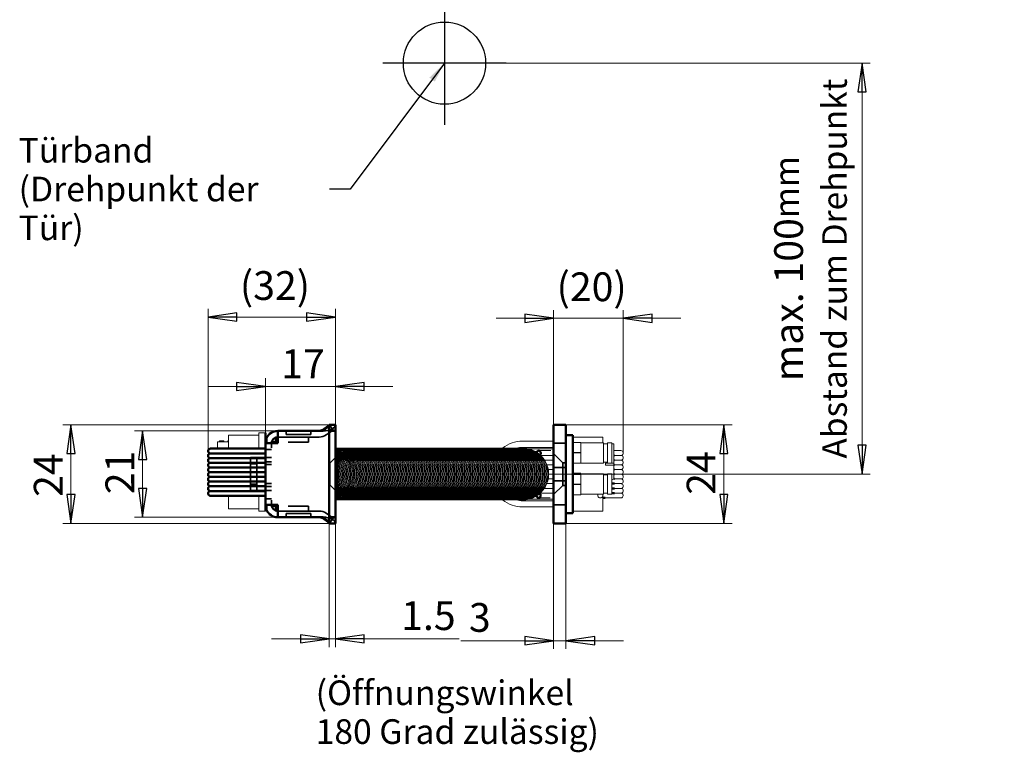
# Model space of a CAD drawing. Units: millimetres. Extents: x 35 to 381, y 85 to 797.
# Drawn here: x 53 to 292, y 85 to 263 of the extents above; entities that cross this region are included whole.
import ezdxf

# ---------------------------------------------------------------- set-up
doc = ezdxf.new("R2010")
doc.units = ezdxf.units.MM
doc.header["$LTSCALE"] = 2
for name, color, linetype, lineweight in [('Bemaßungen(MSL)', 179, 'Continuous', 25), ('Mittelpunktmarkierung(MSL)', 1, 'Continuous', 25), ('Sichtbare Kanten(MSL)', 7, 'Continuous', 50), ('Skizziergeometrie(MSL)', 179, 'Continuous', 25), ('Symbole(MSL)', 179, 'Continuous', 25), ('Verdeckte Kanten(MSL)', 30, 'Continuous', 35)]:
    doc.layers.add(name, color=color, linetype=linetype, lineweight=lineweight)
doc.styles.add('NORM-MSL', font='arial.ttf')
doc.styles.add('NORMAL-MSL', font='arial.ttf')
doc.dimstyles.new('NORMAL-MSL', dxfattribs={"dimscale": 2, "dimtxt": 3.5, "dimasz": 3.5, "dimexe": 1, "dimexo": 0, "dimgap": 1, "dimtad": 1, "dimrnd": 1e-08, "dimdsep": 46, "dimtxsty": 'NORMAL-MSL', "dimblk": 'Filled-1', "dimcen": 0.09, "dimdle": 7, "dimclrd": 5, "dimclre": 5, "dimclrt": 7, "dimadec": 1, "dimazin": 2, "dimtfac": 0.5, "dimtmove": 0, "dimatfit": 3, "dimfxl": 1, "dimtolj": 1, "dimlwd": 0, "dimlwe": 0, "dimarcsym": 0})
doc.dimstyles.new('NORMAL-MSL$7', dxfattribs={"dimscale": 2, "dimtxt": 3.5, "dimasz": 2.5, "dimexe": 1, "dimexo": 0, "dimgap": 1, "dimtad": 1, "dimrnd": 1e-08, "dimdsep": 46, "dimtxsty": 'NORMAL-MSL', "dimblk": 'Filled-1', "dimcen": 0.09, "dimdle": 7, "dimclrd": 179, "dimclre": 5, "dimclrt": 7, "dimadec": 1, "dimazin": 2, "dimtfac": 0.5, "dimtmove": 0, "dimatfit": 3, "dimfxl": 1, "dimtolj": 1, "dimlwd": 25, "dimlwe": 0, "dimarcsym": 0})

# ---------------------------------------------------------------- blocks, each defined once
blk = doc.blocks.new('Filled-1')
at = {"color": 0}
for p, q in [((0, 0), (-1, 0.143)), ((-1, 0.143), (-1, -0.143)), ((-1, 0), (0, 0)), ((-1, -0.143), (0, 0))]:
    blk.add_line(p, q, dxfattribs=at)
at = {"color": 0, "flags": 128}
blk.add_lwpolyline([(-1, -0.143), (0, 0), (-1, 0.143), (-1, -0.143)], dxfattribs=at)
at = {"color": 0}
blk.add_solid([(-1, -0.143), (0, 0), (-1, 0.143), (-1, -0.143)], dxfattribs=at)
blk = doc.blocks.new('*D7')
at = {"layer": 'Bemaßungen(MSL)', "color": 5, "linetype": 'Continuous', "lineweight": 0}
for p, q in [((182.69, 140.85), (182.69, 110)), ((185.69, 140.85), (185.69, 110)), ((175.69, 112), (160.1, 112)), ((185.69, 112), (182.69, 112)), ((192.69, 112), (199.69, 112))]:
    blk.add_line(p, q, dxfattribs=at)
at = {"layer": 'Defpoints', "color": 0, "linetype": 'Continuous'}
for p in [(182.69, 140.85), (185.69, 140.85), (185.69, 112)]:
    blk.add_point(p, dxfattribs=at)
at = {"layer": 'Bemaßungen(MSL)', "color": 5, "linetype": 'Continuous', "lineweight": 0, "xscale": 7, "yscale": 7, "zscale": 7}
blk.add_blockref('Filled-1', (182.69, 112), dxfattribs=at)
at = {"layer": 'Bemaßungen(MSL)', "color": 5, "linetype": 'Continuous', "lineweight": 0, "xscale": 7, "yscale": 7, "zscale": 7, "rotation": 180}
blk.add_blockref('Filled-1', (185.69, 112), dxfattribs=at)
at = {"layer": 'Bemaßungen(MSL)', "color": 7, "linetype": 'Continuous', "lineweight": 5, "insert": (162.1, 121.15), "char_height": 7, "attachment_point": 1, "style": 'NORMAL-MSL'}
blk.add_mtext('\\A1;3', dxfattribs=at)
blk = doc.blocks.new('*D8')
at = {"layer": 'Bemaßungen(MSL)', "color": 5, "linetype": 'Continuous', "lineweight": 0}
for p, q in [((182.69, 164.25), (182.69, 192.45)), ((199.64, 157.65), (199.64, 192.45)), ((175.69, 190.45), (168.69, 190.45)), ((182.69, 190.45), (199.64, 190.45)), ((206.64, 190.45), (213.64, 190.45))]:
    blk.add_line(p, q, dxfattribs=at)
at = {"layer": 'Defpoints', "color": 0, "linetype": 'Continuous'}
for p in [(199.64, 190.45), (182.69, 164.25), (199.64, 157.65)]:
    blk.add_point(p, dxfattribs=at)
at = {"layer": 'Bemaßungen(MSL)', "color": 5, "linetype": 'Continuous', "lineweight": 0, "xscale": 7, "yscale": 7, "zscale": 7}
blk.add_blockref('Filled-1', (182.69, 190.45), dxfattribs=at)
at = {"layer": 'Bemaßungen(MSL)', "color": 5, "linetype": 'Continuous', "lineweight": 0, "xscale": 7, "yscale": 7, "zscale": 7, "rotation": 180}
blk.add_blockref('Filled-1', (199.64, 190.45), dxfattribs=at)
at = {"layer": 'Bemaßungen(MSL)', "color": 7, "linetype": 'Continuous', "lineweight": 5, "insert": (181.28, 201.62), "char_height": 7, "attachment_point": 1, "style": 'NORMAL-MSL'}
blk.add_mtext('\\A1; (20)', dxfattribs=at)
blk = doc.blocks.new('*D9')
at = {"layer": 'Bemaßungen(MSL)', "color": 5, "linetype": 'Continuous', "lineweight": 0}
for p, q in [((98.67, 158.15), (98.67, 192.75)), ((129.62, 164.55), (129.62, 192.75)), ((122.62, 190.75), (105.67, 190.75))]:
    blk.add_line(p, q, dxfattribs=at)
at = {"layer": 'Defpoints', "color": 0, "linetype": 'Continuous'}
for p in [(98.67, 190.75), (129.62, 164.55), (98.67, 158.15)]:
    blk.add_point(p, dxfattribs=at)
at = {"layer": 'Bemaßungen(MSL)', "color": 5, "linetype": 'Continuous', "lineweight": 0, "xscale": 7, "yscale": 7, "zscale": 7, "rotation": 180}
blk.add_blockref('Filled-1', (98.67, 190.75), dxfattribs=at)
at = {"layer": 'Bemaßungen(MSL)', "color": 5, "linetype": 'Continuous', "lineweight": 0, "xscale": 7, "yscale": 7, "zscale": 7}
blk.add_blockref('Filled-1', (129.62, 190.75), dxfattribs=at)
at = {"layer": 'Bemaßungen(MSL)', "color": 7, "linetype": 'Continuous', "lineweight": 5, "insert": (104.27, 201.92), "char_height": 7, "attachment_point": 1, "style": 'NORMAL-MSL'}
blk.add_mtext('\\A1; (32)', dxfattribs=at)
blk = doc.blocks.new('*D10')
at = {"layer": 'Bemaßungen(MSL)', "color": 5, "linetype": 'Continuous', "lineweight": 0}
for p, q in [((112.62, 160.05), (112.62, 175.85)), ((129.62, 163.05), (129.62, 175.85)), ((105.62, 173.85), (98.62, 173.85)), ((129.62, 173.85), (112.62, 173.85)), ((136.62, 173.85), (143.62, 173.85))]:
    blk.add_line(p, q, dxfattribs=at)
at = {"layer": 'Defpoints', "color": 0, "linetype": 'Continuous'}
for p in [(112.62, 173.85), (129.62, 163.05), (112.62, 160.05)]:
    blk.add_point(p, dxfattribs=at)
at = {"layer": 'Bemaßungen(MSL)', "color": 5, "linetype": 'Continuous', "lineweight": 0, "xscale": 7, "yscale": 7, "zscale": 7}
blk.add_blockref('Filled-1', (112.62, 173.85), dxfattribs=at)
at = {"layer": 'Bemaßungen(MSL)', "color": 5, "linetype": 'Continuous', "lineweight": 0, "xscale": 7, "yscale": 7, "zscale": 7, "rotation": 180}
blk.add_blockref('Filled-1', (129.62, 173.85), dxfattribs=at)
at = {"layer": 'Bemaßungen(MSL)', "color": 7, "linetype": 'Continuous', "lineweight": 5, "insert": (116.44, 182.88), "char_height": 7, "attachment_point": 1, "style": 'NORMAL-MSL'}
blk.add_mtext('\\A1;17', dxfattribs=at)
blk = doc.blocks.new('*D11')
at = {"layer": 'Bemaßungen(MSL)', "color": 5, "linetype": 'Continuous', "lineweight": 0}
for p, q in [((128.12, 164.55), (63.32, 164.55)), ((65.32, 157.55), (65.32, 147.55)), ((128.12, 140.55), (63.32, 140.55))]:
    blk.add_line(p, q, dxfattribs=at)
at = {"layer": 'Defpoints', "color": 0, "linetype": 'Continuous'}
for p in [(128.12, 164.55), (65.32, 140.55), (128.12, 140.55)]:
    blk.add_point(p, dxfattribs=at)
at = {"layer": 'Bemaßungen(MSL)', "color": 5, "linetype": 'Continuous', "lineweight": 0, "xscale": 7, "yscale": 7, "zscale": 7}
for p, rotation in [((65.32, 164.55), 90), ((65.32, 140.55), 270)]:
    blk.add_blockref('Filled-1', p, dxfattribs=dict(at, rotation=rotation))
at = {"layer": 'Bemaßungen(MSL)', "color": 7, "linetype": 'Continuous', "lineweight": 5, "insert": (56.3, 146.99), "char_height": 7, "attachment_point": 1, "rotation": 90, "style": 'NORMAL-MSL'}
blk.add_mtext('\\A1;24', dxfattribs=at)
blk = doc.blocks.new('*D12')
at = {"layer": 'Bemaßungen(MSL)', "color": 5, "linetype": 'Continuous', "lineweight": 0}
for p, q in [((115.62, 163.05), (80.75, 163.05)), ((82.75, 156.05), (82.75, 149.05)), ((115.62, 142.05), (80.75, 142.05))]:
    blk.add_line(p, q, dxfattribs=at)
at = {"layer": 'Defpoints', "color": 0, "linetype": 'Continuous'}
for p in [(115.62, 163.05), (82.75, 142.05), (115.62, 142.05)]:
    blk.add_point(p, dxfattribs=at)
at = {"layer": 'Bemaßungen(MSL)', "color": 5, "linetype": 'Continuous', "lineweight": 0, "xscale": 7, "yscale": 7, "zscale": 7}
for p, rotation in [((82.75, 163.05), 90), ((82.75, 142.05), 270)]:
    blk.add_blockref('Filled-1', p, dxfattribs=dict(at, rotation=rotation))
at = {"layer": 'Bemaßungen(MSL)', "color": 7, "linetype": 'Continuous', "lineweight": 5, "insert": (73.72, 147.65), "char_height": 7, "attachment_point": 1, "rotation": 90, "style": 'NORMAL-MSL'}
blk.add_mtext('\\A1;21', dxfattribs=at)
blk = doc.blocks.new('*D19')
at = {"layer": 'Bemaßungen(MSL)', "color": 5, "linetype": 'Continuous', "lineweight": 0}
for p, q in [((128.12, 142.05), (128.12, 110.45)), ((129.62, 142.05), (129.62, 110.45)), ((121.12, 112.45), (114.12, 112.45)), ((128.12, 112.45), (129.62, 112.45)), ((136.62, 112.45), (159.76, 112.45))]:
    blk.add_line(p, q, dxfattribs=at)
at = {"layer": 'Defpoints', "color": 0, "linetype": 'Continuous'}
for p in [(128.12, 142.05), (129.62, 142.05), (129.62, 112.45)]:
    blk.add_point(p, dxfattribs=at)
at = {"layer": 'Bemaßungen(MSL)', "color": 5, "linetype": 'Continuous', "lineweight": 0, "xscale": 7, "yscale": 7, "zscale": 7}
blk.add_blockref('Filled-1', (128.12, 112.45), dxfattribs=at)
at = {"layer": 'Bemaßungen(MSL)', "color": 5, "linetype": 'Continuous', "lineweight": 0, "xscale": 7, "yscale": 7, "zscale": 7, "rotation": 180}
blk.add_blockref('Filled-1', (129.62, 112.45), dxfattribs=at)
at = {"layer": 'Bemaßungen(MSL)', "color": 7, "linetype": 'Continuous', "lineweight": 5, "insert": (145.62, 121.59), "char_height": 7, "attachment_point": 1, "style": 'NORMAL-MSL'}
blk.add_mtext('\\A1;1.5', dxfattribs=at)
blk = doc.blocks.new('*D21')
at = {"layer": 'Bemaßungen(MSL)', "color": 5, "linetype": 'Continuous', "lineweight": 0}
for p, q in [((185.69, 164.55), (226.09, 164.55)), ((224.09, 157.55), (224.09, 147.55)), ((185.69, 140.55), (226.09, 140.55))]:
    blk.add_line(p, q, dxfattribs=at)
at = {"layer": 'Defpoints', "color": 0, "linetype": 'Continuous'}
for p in [(185.69, 164.55), (185.69, 140.55), (224.09, 140.55)]:
    blk.add_point(p, dxfattribs=at)
at = {"layer": 'Bemaßungen(MSL)', "color": 5, "linetype": 'Continuous', "lineweight": 0, "xscale": 7, "yscale": 7, "zscale": 7}
for p, rotation in [((224.09, 164.55), 90), ((224.09, 140.55), 270)]:
    blk.add_blockref('Filled-1', p, dxfattribs=dict(at, rotation=rotation))
at = {"layer": 'Bemaßungen(MSL)', "color": 7, "linetype": 'Continuous', "lineweight": 5, "insert": (215.06, 147.49), "char_height": 7, "attachment_point": 1, "rotation": 90, "style": 'NORMAL-MSL'}
blk.add_mtext('\\A1;24', dxfattribs=at)
blk = doc.blocks.new('*D23')
at = {"layer": 'Bemaßungen(MSL)', "color": 5, "linetype": 'Continuous', "lineweight": 0}
for p, q in [((171.16, 252.55), (259.69, 252.55)), ((257.69, 159.55), (257.69, 245.55)), ((182.69, 152.55), (259.69, 152.55))]:
    blk.add_line(p, q, dxfattribs=at)
at = {"layer": 'Defpoints', "color": 0, "linetype": 'Continuous'}
for p in [(171.16, 252.55), (257.69, 252.55), (182.69, 152.55)]:
    blk.add_point(p, dxfattribs=at)
at = {"layer": 'Bemaßungen(MSL)', "color": 5, "linetype": 'Continuous', "lineweight": 0, "xscale": 7, "yscale": 7, "zscale": 7}
for p, rotation in [((257.69, 252.55), 90), ((257.69, 152.55), 270)]:
    blk.add_blockref('Filled-1', p, dxfattribs=dict(at, rotation=rotation))
at = {"layer": 'Bemaßungen(MSL)', "color": 7, "linetype": 'Continuous', "lineweight": 5, "insert": (236.34, 202.55), "char_height": 7, "attachment_point": 2, "rotation": 90, "style": 'NORMAL-MSL'}
blk.add_mtext('\\A1;max. 100\\fArial|b0|i0;\\H5.9857;mm\\PAbstand zum Drehpunkt', dxfattribs=at)

msp = doc.modelspace()

# ---------------------------------------------------------------- linework, layer by layer
at = {"layer": 'Mittelpunktmarkierung(MSL)', "linetype": 'Continuous'}
for p, q in [((156.1555, 267.5466), (156.1555, 237.5466)), ((171.1555, 252.5466), (141.1555, 252.5466))]:
    msp.add_line(p, q, dxfattribs=at)
at = {"layer": 'Sichtbare Kanten(MSL)'}
for p, q in [((115.6248, 163.0466), (115.6248, 160.0466)), ((115.6248, 163.0466), (126.6248, 163.0466)), ((128.1248, 164.4281), (126.5393, 163.3179)), ((128.1248, 164.2466), (126.6248, 163.0466)), ((129.6248, 164.5466), (128.1248, 164.5466)), ((128.1248, 163.0466), (128.1248, 164.5466)), ((128.1248, 163.0466), (129.6248, 163.0466)), ((128.1248, 142.0466), (128.1248, 163.0466)), ((129.6248, 164.5466), (129.6248, 163.0466)), ((129.6248, 142.0466), (129.6248, 163.0466)), ((182.6862, 164.2466), (182.6862, 164.5466)), ((185.6862, 164.5466), (182.6862, 164.5466)), ((182.6862, 164.2466), (182.6862, 140.8466)), ((185.6862, 164.5466), (185.6862, 164.2466)), ((185.6862, 140.8466), (185.6862, 164.2466)), ((112.6248, 160.0466), (112.6248, 162.5466)), ((112.8753, 161.2466), (112.8753, 160.0466)), ((115.1248, 161.4608), (115.1248, 160.0466)), ((187.3362, 162.0466), (185.6862, 162.0466)), ((187.3362, 143.0466), (187.3362, 162.0466)), ((110.471, 158.7516), (99.2748, 158.7516)), ((110.471, 158.7516), (112.6248, 158.7516)), ((112.6248, 145.0466), (112.6248, 160.0466)), ((112.8753, 160.0466), (115.6248, 160.0466)), ((115.1248, 160.2966), (114.1458, 160.2966)), ((197.3362, 158.2516), (197.4284, 158.2516)), ((110.6265, 157.5791), (99.0953, 157.5791)), ((110.6265, 156.4341), (99.0953, 156.4341)), ((110.6265, 157.5791), (112.6248, 157.5791)), ((110.6265, 156.4341), (112.6248, 156.4341)), ((130.1248, 156.0466), (130.1248, 153.4466)), ((197.3362, 157.0791), (197.4636, 157.0791)), ((197.3362, 155.9341), (197.4636, 155.9341)), ((110.6265, 155.2891), (99.0953, 155.2891)), ((110.6265, 154.1441), (99.0953, 154.1441)), ((110.6265, 155.2891), (112.6248, 155.2891)), ((110.6265, 154.1441), (112.6248, 154.1441)), ((130.1248, 151.6466), (130.1248, 153.4466)), ((197.3362, 154.7891), (197.4636, 154.7891)), ((197.3362, 153.6441), (197.4636, 153.6441)), ((110.6265, 152.9991), (99.0953, 152.9991)), ((110.6265, 151.8541), (99.0953, 151.8541)), ((110.6265, 152.9991), (112.6248, 152.9991)), ((110.6265, 151.8541), (112.6248, 151.8541)), ((130.1248, 151.6466), (130.1248, 149.0466)), ((187.3362, 152.5666), (189.3362, 152.5666)), ((197.3012, 151.3541), (197.4636, 151.3541)), ((197.3362, 152.4991), (197.4636, 152.4991)), ((110.6265, 150.7091), (99.0953, 150.7091)), ((110.6265, 149.5641), (99.0953, 149.5641)), ((110.6265, 150.7091), (112.6248, 150.7091)), ((110.6265, 149.5641), (112.6248, 149.5641)), ((196.8362, 150.2091), (197.4636, 150.2091)), ((196.8362, 149.0641), (197.4636, 149.0641)), ((110.6265, 148.4191), (99.0953, 148.4191)), ((99.2748, 147.2466), (110.471, 147.2466)), ((110.471, 147.2466), (112.6248, 147.2466)), ((110.6265, 148.4191), (112.6248, 148.4191)), ((194.6362, 146.7466), (195.242, 146.7466)), ((196.8362, 147.9191), (197.4636, 147.9191)), ((112.6248, 143.5466), (112.6248, 145.0466)), ((115.6248, 145.0466), (112.8753, 145.0466)), ((112.8753, 145.0466), (112.8753, 143.8466)), ((114.1458, 144.7966), (115.1248, 144.7966)), ((115.1248, 145.0466), (115.1248, 143.6324)), ((115.6248, 145.0466), (115.6248, 142.0466)), ((126.6248, 142.0466), (115.6248, 142.0466)), ((126.5393, 141.7753), (128.1248, 140.6651)), ((126.6248, 142.0466), (128.1248, 140.8466)), ((128.1248, 142.0466), (129.6248, 142.0466)), ((128.1248, 140.5466), (128.1248, 142.0466)), ((129.6248, 142.0466), (129.6248, 140.5466)), ((187.3362, 143.0466), (185.6862, 143.0466)), ((129.6248, 140.5466), (128.1248, 140.5466)), ((182.6862, 140.5466), (182.6862, 140.8466)), ((182.6862, 140.5466), (185.6862, 140.5466)), ((185.6862, 140.8466), (185.6862, 140.5466))]:
    msp.add_line(p, q, dxfattribs=at)
at = {"layer": 'Sichtbare Kanten(MSL)', "linetype": 'Continuous', "lineweight": 5}
for p, q in [((101.4748, 160.6666), (102.4748, 160.6666)), ((101.4748, 160.3716), (101.4748, 160.6666)), ((102.4748, 160.6666), (102.4748, 160.3716)), ((102.4748, 160.4166), (103.4748, 160.4166)), ((103.4748, 160.3716), (103.4748, 160.6666)), ((103.4748, 160.6666), (103.6748, 160.6666)), ((110.9748, 162.0466), (103.6748, 162.0466)), ((103.6748, 158.7516), (103.6748, 162.0466)), ((110.9748, 162.5466), (112.6248, 162.5466)), ((110.9748, 162.5466), (110.9748, 158.7516)), ((182.6862, 160.5466), (175.1862, 160.5466)), ((187.3362, 161.5466), (194.6362, 161.5466)), ((194.6362, 161.5466), (194.6362, 160.1666)), ((100.9748, 160.3716), (100.9748, 158.7516)), ((103.6748, 160.3716), (100.9748, 160.3716)), ((175.1862, 159.0466), (182.6862, 159.0466)), ((182.6862, 158.6966), (176.5528, 158.6966)), ((176.597, 158.6866), (182.6862, 158.6866)), ((182.0174, 158.2516), (179.0458, 158.2516)), ((187.3362, 160.2666), (189.3362, 160.2666)), ((189.3362, 160.2666), (189.3362, 157.7666)), ((189.3362, 160.1666), (194.8362, 160.1666)), ((189.3362, 155.1666), (189.3362, 160.1666)), ((194.8362, 160.1666), (194.8362, 155.1666)), ((194.8362, 159.9166), (195.8362, 159.9166)), ((195.8362, 155.1666), (195.8362, 160.1666)), ((195.8362, 160.1666), (196.8362, 160.1666)), ((196.8362, 160.1666), (196.8362, 155.1666)), ((197.3362, 159.8716), (196.8362, 159.8716)), ((197.3362, 155.2089), (197.3362, 159.8716)), ((199.0362, 158.2516), (197.4284, 158.2516)), ((182.6862, 157.0791), (179.5619, 157.0791)), ((182.6862, 155.9341), (180.498, 155.9341)), ((187.3362, 157.7666), (189.3362, 157.7666)), ((187.3362, 157.7266), (189.3362, 157.7266)), ((188.8362, 157.7666), (188.8362, 157.7266)), ((189.3362, 157.7266), (189.3362, 155.2266)), ((199.2158, 157.0791), (197.4636, 157.0791)), ((199.2158, 155.9341), (197.4636, 155.9341)), ((182.6862, 154.7891), (181.0736, 154.7891)), ((182.6862, 153.6441), (181.3899, 153.6441)), ((187.3362, 155.2266), (189.3362, 155.2266)), ((194.8362, 155.1666), (189.3362, 155.1666)), ((195.8362, 155.4166), (194.8362, 155.4166)), ((195.3362, 155.2089), (195.8362, 155.2089)), ((195.3362, 154.7342), (195.3362, 155.2089)), ((197.3362, 154.7342), (195.3362, 154.7342)), ((196.8362, 155.1666), (195.8362, 155.1666)), ((196.8362, 155.2089), (197.3362, 155.2089)), ((197.3362, 155.2089), (197.3362, 154.7342)), ((197.3362, 151.3716), (197.3362, 154.7342)), ((199.2158, 154.7891), (197.4636, 154.7891)), ((199.2158, 153.6441), (197.4636, 153.6441)), ((182.6862, 151.3541), (181.3723, 151.3541)), ((182.6862, 152.4991), (181.486, 152.4991)), ((189.3362, 152.6266), (194.8362, 152.6266)), ((189.3362, 147.6266), (189.3362, 152.6266)), ((189.3362, 152.5666), (189.3362, 150.0666)), ((194.8362, 152.6266), (194.8362, 147.6266)), ((194.8362, 152.3766), (195.8362, 152.3766)), ((195.8362, 147.6266), (195.8362, 152.6266)), ((195.8362, 152.6266), (196.8362, 152.6266)), ((196.8362, 152.6266), (196.8362, 147.6266)), ((196.8362, 151.1216), (197.3362, 151.3716)), ((199.2158, 152.4991), (197.4636, 152.4991)), ((199.2158, 151.3541), (197.4636, 151.3541)), ((182.6862, 149.0641), (180.4362, 149.0641)), ((182.6862, 150.2091), (181.0365, 150.2091)), ((187.3362, 150.0666), (189.3362, 150.0666)), ((187.3362, 150.0266), (189.3362, 150.0266)), ((189.3362, 150.0266), (189.3362, 147.5266)), ((199.2158, 150.2091), (197.4636, 150.2091)), ((199.2158, 149.0641), (197.4636, 149.0641)), ((103.6748, 144.0466), (103.6748, 147.2466)), ((110.9748, 147.2466), (110.9748, 143.5466)), ((176.5528, 146.3966), (182.6862, 146.3966)), ((182.6862, 146.4066), (176.597, 146.4066)), ((181.8628, 146.7466), (179.0458, 146.7466)), ((182.6862, 147.9191), (179.4613, 147.9191)), ((187.3362, 147.5266), (189.3362, 147.5266)), ((194.8362, 147.6266), (189.3362, 147.6266)), ((194.6362, 147.6266), (194.6362, 143.5466)), ((195.8362, 147.8766), (194.8362, 147.8766)), ((195.242, 146.7466), (197.4284, 146.7466)), ((196.8362, 147.6266), (195.8362, 147.6266)), ((197.4284, 146.7466), (199.0362, 146.7466)), ((199.2158, 147.9191), (197.4636, 147.9191)), ((110.9748, 144.0466), (103.6748, 144.0466)), ((182.6862, 146.0466), (175.1862, 146.0466)), ((175.1862, 144.5466), (182.6862, 144.5466)), ((110.9748, 143.5466), (112.6248, 143.5466)), ((187.3362, 143.5466), (194.6362, 143.5466))]:
    msp.add_line(p, q, dxfattribs=at)
at = {"layer": 'Sichtbare Kanten(MSL)'}
for centre, radius, start, end in [((115.6248, 160.0466), 3, 90, 156.421822), ((125.6789, 164.5466), 1.5, 270, 305), ((115.6248, 160.0466), 3, 156.421822, 180), ((115.6248, 160.0466), 1.5, 90, 180), ((99.2748, 158.1516), 0.6, 90, 252.585892), ((124.1248, 156.0466), 6, 0, 23.556464), ((99.2748, 157.0066), 0.6, 107.414108, 252.585892), ((99.2748, 155.8616), 0.6, 107.414108, 252.585892), ((123.1248, 153.4466), 7, 0, 21.786789), ((99.2748, 154.7166), 0.6, 107.414108, 252.585892), ((99.2748, 153.5716), 0.6, 107.414108, 252.585892), ((99.2748, 152.4266), 0.6, 107.414108, 252.585892), ((99.2748, 151.2816), 0.6, 107.414108, 252.585892), ((123.1248, 151.6466), 7, 338.213211, 0), ((99.2748, 150.1366), 0.6, 107.414108, 252.585892), ((99.2748, 148.9916), 0.6, 107.414108, 252.585892), ((124.1248, 149.0466), 6, 336.443536, 0), ((99.2748, 147.8466), 0.6, 107.414108, 270), ((115.6248, 145.0466), 3, 180, 203.578178), ((115.6248, 145.0466), 3, 203.578178, 270), ((115.6248, 145.0466), 1.5, 180, 270), ((125.6789, 140.5466), 1.5, 55, 90)]:
    msp.add_arc(centre, radius, start, end, dxfattribs=at)
at = {"layer": 'Sichtbare Kanten(MSL)', "linetype": 'Continuous', "lineweight": 5}
for centre, radius, start, end in [((175.1862, 152.5466), 8, 90, 128.051879), ((129.7598, 152.5466), 6.3, 268.772133, 91.227867), ((129.482, 152.5466), 6.3, 271.299146, 88.700854), ((129.2042, 152.5466), 6.3, 273.828692, 86.171308), ((128.9263, 152.5466), 6.3, 276.36574, 83.63426), ((128.6485, 152.5466), 6.3, 278.915393, 81.084607), ((128.3707, 152.5466), 6.3, 281.482986, 78.517014), ((128.0928, 152.5466), 6.3, 284.074188, 75.925812), ((127.815, 152.5466), 6.3, 286.695135, 73.304865), ((127.5371, 152.5466), 6.3, 289.352576, 70.647424), ((127.2593, 152.5466), 6.3, 292.354317, 67.645683), ((126.9815, 152.5466), 6.3, 295.731377, 64.268623), ((126.7036, 152.5466), 6.3, 299.261751, 60.738249), ((130.0377, 152.5466), 6.3, 268.736493, 91.263507), ((130.3155, 152.5466), 6.3, 268.736493, 91.263507), ((130.5933, 152.5466), 6.3, 268.736493, 91.263507), ((130.8712, 152.5466), 6.3, 268.736493, 91.263507), ((131.149, 152.5466), 6.3, 268.736493, 91.263507), ((131.4269, 152.5466), 6.3, 268.736493, 91.263507), ((131.7047, 152.5466), 6.3, 268.736493, 91.263507), ((131.9825, 152.5466), 6.3, 268.736493, 91.263507), ((132.2604, 152.5466), 6.3, 268.736493, 91.263507), ((132.5382, 152.5466), 6.3, 268.736493, 91.263507), ((132.816, 152.5466), 6.3, 268.736493, 91.263507), ((133.0939, 152.5466), 6.3, 268.736493, 91.263507), ((133.3717, 152.5466), 6.3, 268.736493, 91.263507), ((133.6496, 152.5466), 6.3, 268.736493, 91.263507), ((133.9274, 152.5466), 6.3, 268.736493, 91.263507), ((134.2052, 152.5466), 6.3, 268.736493, 91.263507), ((134.4831, 152.5466), 6.3, 268.736493, 91.263507), ((134.7609, 152.5466), 6.3, 268.736493, 91.263507), ((135.0387, 152.5466), 6.3, 268.736493, 91.263507), ((135.3166, 152.5466), 6.3, 268.736493, 91.263507), ((135.5944, 152.5466), 6.3, 268.736493, 91.263507), ((135.8723, 152.5466), 6.3, 268.736493, 91.263507), ((136.1501, 152.5466), 6.3, 268.736493, 91.263507), ((136.4279, 152.5466), 6.3, 268.736493, 91.263507), ((136.7058, 152.5466), 6.3, 268.736493, 91.263507), ((136.9836, 152.5466), 6.3, 268.736493, 91.263507), ((137.2614, 152.5466), 6.3, 268.736493, 91.263507), ((137.5393, 152.5466), 6.3, 268.736493, 91.263507), ((137.8171, 152.5466), 6.3, 268.736493, 91.263507), ((138.0949, 152.5466), 6.3, 268.736493, 91.263507), ((138.3728, 152.5466), 6.3, 268.736493, 91.263507), ((138.6506, 152.5466), 6.3, 268.736493, 91.263507), ((138.9285, 152.5466), 6.3, 268.736493, 91.263507), ((139.2063, 152.5466), 6.3, 268.736493, 91.263507), ((139.4841, 152.5466), 6.3, 268.736493, 91.263507), ((139.762, 152.5466), 6.3, 268.736493, 91.263507), ((140.0398, 152.5466), 6.3, 268.736493, 91.263507), ((140.3176, 152.5466), 6.3, 268.736493, 91.263507), ((140.5955, 152.5466), 6.3, 268.736493, 91.263507), ((140.8733, 152.5466), 6.3, 268.736493, 91.263507), ((141.1512, 152.5466), 6.3, 268.736493, 91.263507), ((141.429, 152.5466), 6.3, 268.736493, 91.263507), ((141.7068, 152.5466), 6.3, 268.736493, 91.263507), ((141.9847, 152.5466), 6.3, 268.736493, 91.263507), ((142.2625, 152.5466), 6.3, 268.736493, 91.263507), ((142.5403, 152.5466), 6.3, 268.736493, 91.263507), ((142.8182, 152.5466), 6.3, 268.736493, 91.263507), ((143.096, 152.5466), 6.3, 268.736493, 91.263507), ((143.3739, 152.5466), 6.3, 268.736493, 91.263507), ((143.6517, 152.5466), 6.3, 268.736493, 91.263507), ((143.9295, 152.5466), 6.3, 268.736493, 91.263507), ((144.2074, 152.5466), 6.3, 268.736493, 91.263507), ((144.4852, 152.5466), 6.3, 268.736493, 91.263507), ((144.763, 152.5466), 6.3, 268.736493, 91.263507), ((145.0409, 152.5466), 6.3, 268.736493, 91.263507), ((145.3187, 152.5466), 6.3, 268.736493, 91.263507), ((145.5966, 152.5466), 6.3, 268.736493, 91.263507), ((145.8744, 152.5466), 6.3, 268.736493, 91.263507), ((146.1522, 152.5466), 6.3, 268.736493, 91.263507), ((146.4301, 152.5466), 6.3, 268.736493, 91.263507), ((146.7079, 152.5466), 6.3, 268.736493, 91.263507), ((146.9857, 152.5466), 6.3, 268.736493, 91.263507), ((147.2636, 152.5466), 6.3, 268.736493, 91.263507), ((147.5414, 152.5466), 6.3, 268.736493, 91.263507), ((147.8192, 152.5466), 6.3, 268.736493, 91.263507), ((148.0971, 152.5466), 6.3, 268.736493, 91.263507), ((148.3749, 152.5466), 6.3, 268.736493, 91.263507), ((148.6528, 152.5466), 6.3, 268.736493, 91.263507), ((148.9306, 152.5466), 6.3, 268.736493, 91.263507), ((149.2084, 152.5466), 6.3, 268.736493, 91.263507), ((149.4863, 152.5466), 6.3, 268.736493, 91.263507), ((149.7641, 152.5466), 6.3, 268.736493, 91.263507), ((150.0419, 152.5466), 6.3, 268.736493, 91.263507), ((150.3198, 152.5466), 6.3, 268.736493, 91.263507), ((150.5976, 152.5466), 6.3, 268.736493, 91.263507), ((150.8755, 152.5466), 6.3, 268.736493, 91.263507), ((151.1533, 152.5466), 6.3, 268.736493, 91.263507), ((151.4311, 152.5466), 6.3, 268.736493, 91.263507), ((151.709, 152.5466), 6.3, 268.736493, 91.263507), ((151.9868, 152.5466), 6.3, 268.736493, 91.263507), ((152.2646, 152.5466), 6.3, 268.736493, 91.263507), ((152.5425, 152.5466), 6.3, 268.736493, 91.263507), ((152.8203, 152.5466), 6.3, 268.736493, 91.263507), ((153.0982, 152.5466), 6.3, 268.736493, 91.263507), ((153.376, 152.5466), 6.3, 268.736493, 91.263507), ((153.6538, 152.5466), 6.3, 268.736493, 91.263507), ((153.9317, 152.5466), 6.3, 268.736493, 91.263507), ((154.2095, 152.5466), 6.3, 268.736493, 91.263507), ((154.4873, 152.5466), 6.3, 268.736493, 91.263507), ((154.7652, 152.5466), 6.3, 268.736493, 91.263507), ((155.043, 152.5466), 6.3, 268.736493, 91.263507), ((155.3208, 152.5466), 6.3, 268.736493, 91.263507), ((155.5987, 152.5466), 6.3, 268.736493, 91.263507), ((155.8765, 152.5466), 6.3, 268.736493, 91.263507), ((156.1544, 152.5466), 6.3, 268.736493, 91.263507), ((156.4322, 152.5466), 6.3, 268.736493, 91.263507), ((156.71, 152.5466), 6.3, 268.736493, 91.263507), ((156.9879, 152.5466), 6.3, 268.736493, 91.263507), ((157.2657, 152.5466), 6.3, 268.736493, 91.263507), ((157.5435, 152.5466), 6.3, 268.736493, 91.263507), ((157.8214, 152.5466), 6.3, 268.736493, 91.263507), ((158.0992, 152.5466), 6.3, 268.736493, 91.263507), ((158.3771, 152.5466), 6.3, 268.736493, 91.263507), ((158.6549, 152.5466), 6.3, 268.736493, 91.263507), ((158.9327, 152.5466), 6.3, 268.736493, 91.263507), ((159.2106, 152.5466), 6.3, 268.736493, 91.263507), ((159.4884, 152.5466), 6.3, 268.736493, 91.263507), ((159.7662, 152.5466), 6.3, 268.736493, 91.263507), ((160.0441, 152.5466), 6.3, 268.736493, 91.263507), ((160.3219, 152.5466), 6.3, 268.736493, 91.263507), ((160.5998, 152.5466), 6.3, 268.736493, 91.263507), ((160.8776, 152.5466), 6.3, 268.736493, 91.263507), ((161.1554, 152.5466), 6.3, 268.736493, 91.263507), ((161.4333, 152.5466), 6.3, 268.736493, 91.263507), ((161.7111, 152.5466), 6.3, 268.736493, 91.263507), ((161.9889, 152.5466), 6.3, 268.736493, 91.263507), ((162.2668, 152.5466), 6.3, 268.736493, 91.263507), ((162.5446, 152.5466), 6.3, 268.736493, 91.263507), ((162.8224, 152.5466), 6.3, 268.736493, 91.263507), ((163.1003, 152.5466), 6.3, 268.736493, 91.263507), ((163.3781, 152.5466), 6.3, 268.736493, 91.263507), ((163.656, 152.5466), 6.3, 268.736493, 91.263507), ((163.9338, 152.5466), 6.3, 268.736493, 91.263507), ((164.2116, 152.5466), 6.3, 268.736493, 91.263507), ((164.4895, 152.5466), 6.3, 268.736493, 91.263507), ((164.7673, 152.5466), 6.3, 268.736493, 91.263507), ((165.0451, 152.5466), 6.3, 268.736493, 91.263507), ((165.323, 152.5466), 6.3, 268.736493, 91.263507), ((165.6008, 152.5466), 6.3, 268.736493, 91.263507), ((165.8787, 152.5466), 6.3, 268.736493, 91.263507), ((166.1565, 152.5466), 6.3, 268.736493, 91.263507), ((166.4343, 152.5466), 6.3, 268.736493, 91.263507), ((166.7122, 152.5466), 6.3, 268.736493, 91.263507), ((166.99, 152.5466), 6.3, 268.736493, 91.263507), ((167.2678, 152.5466), 6.3, 268.736493, 91.263507), ((167.5457, 152.5466), 6.3, 268.736493, 91.263507), ((167.8235, 152.5466), 6.3, 268.736493, 91.263507), ((168.1014, 152.5466), 6.3, 268.736493, 91.263507), ((168.3792, 152.5466), 6.3, 268.736493, 91.263507), ((168.657, 152.5466), 6.3, 268.736493, 91.263507), ((168.9349, 152.5466), 6.3, 268.736493, 91.263507), ((169.2127, 152.5466), 6.3, 268.736493, 91.263507), ((169.4905, 152.5466), 6.3, 268.736493, 91.263507), ((169.7684, 152.5466), 6.3, 268.736493, 91.263507), ((170.0462, 152.5466), 6.3, 268.736493, 91.263507), ((170.3241, 152.5466), 6.3, 268.736493, 91.263507), ((170.6019, 152.5466), 6.3, 268.736493, 91.263507), ((170.8797, 152.5466), 6.3, 268.736493, 91.263507), ((171.1576, 152.5466), 6.3, 268.736493, 91.263507), ((171.4354, 152.5466), 6.3, 268.736493, 91.263507), ((171.7132, 152.5466), 6.3, 268.736493, 91.263507), ((171.9911, 152.5466), 6.3, 268.736493, 91.263507), ((172.2689, 152.5466), 6.3, 268.736493, 91.263507), ((172.5467, 152.5466), 6.3, 268.736493, 91.263507), ((172.8246, 152.5466), 6.3, 268.736493, 91.263507), ((173.1024, 152.5466), 6.3, 268.736493, 91.263507), ((173.3803, 152.5466), 6.3, 268.736493, 91.263507), ((173.6581, 152.5466), 6.3, 268.736493, 91.263507), ((175.1862, 152.5466), 6.5, 90, 104.265415), ((173.9359, 152.5466), 6.3, 268.736493, 91.263507), ((174.2138, 152.5466), 6.3, 268.736493, 91.263507), ((174.4916, 152.5466), 6.3, 268.736493, 91.263507), ((174.7694, 152.5466), 6.3, 268.736493, 91.263507), ((175.0473, 152.5466), 6.3, 268.736493, 91.263507), ((175.1862, 152.5466), 6.3, 269.368285, 90.631715), ((199.0362, 157.6516), 0.6, 287.414108, 90), ((126.4258, 152.5466), 6.3, 302.953495, 57.046505), ((126.148, 152.5466), 6.3, 306.811448, 53.188552), ((125.8701, 152.5466), 6.3, 310.835784, 49.164216), ((125.5923, 152.5466), 6.3, 315.020392, 44.979608), ((125.3144, 152.5466), 6.3, 319.351253, 40.648747), ((125.0366, 152.5466), 6.3, 323.805108, 36.194892), ((124.7588, 152.5466), 6.3, 328.403247, 31.596753), ((199.0362, 156.5066), 0.6, 287.414108, 72.585892), ((199.0362, 155.3616), 0.6, 287.414108, 72.585892), ((124.4809, 152.5466), 6.3, 333.618819, 26.381181), ((124.2031, 152.5466), 6.3, 340.044652, 19.955348), ((123.9253, 152.5466), 6.3, 349.756218, 10.243782), ((199.0362, 154.2166), 0.6, 287.414108, 72.585892), ((199.0362, 153.0716), 0.6, 287.414108, 72.585892), ((199.0362, 151.9266), 0.6, 287.414108, 72.585892), ((199.0362, 150.7816), 0.6, 287.414108, 72.585892), ((199.0362, 149.6366), 0.6, 287.414108, 72.585892), ((199.0362, 148.4916), 0.6, 287.414108, 72.585892), ((175.1862, 152.5466), 8, 231.948121, 270), ((175.1862, 152.5466), 6.5, 255.734585, 270), ((194.0362, 147.3466), 0.6, 152.181861, 27.818139), ((199.0362, 147.3466), 0.6, 270, 72.585892)]:
    msp.add_arc(centre, radius, start, end, dxfattribs=at)
at = {"layer": 'Sichtbare Kanten(MSL)'}
for centre, major_axis, start_param, end_param in [((179.0458, 157.6516), (0, 0.6), 3.91465786, 7.48745992), ((179.0458, 147.3466), (0, -0.6), 4.93690581, 8.77965766)]:
    msp.add_ellipse(centre, major_axis=major_axis, ratio=0.8660254, start_param=start_param, end_param=end_param, dxfattribs=at)
at = {"layer": 'Skizziergeometrie(MSL)', "linetype": 'Continuous'}
msp.add_circle((156.1555, 252.5466), 10, dxfattribs=at)
at = {"layer": 'Verdeckte Kanten(MSL)'}
for p, q in [((117.6248, 163.0466), (117.6248, 162.1466)), ((123.6248, 163.0466), (123.6248, 162.1466)), ((127.3997, 162.0891), (129.0823, 163.2673)), ((128.2219, 164.496), (128.1248, 164.4281)), ((129.0823, 163.2673), (128.2219, 164.496)), ((115.6248, 161.5466), (125.6789, 161.5466)), ((117.6248, 162.1466), (123.6248, 162.1466)), ((123.1248, 161.5466), (123.1248, 160.3466)), ((112.6248, 158.5466), (114.1248, 158.5466)), ((114.1248, 160.0466), (114.1248, 158.9211)), ((118.1248, 160.3466), (123.1248, 160.3466)), ((182.6862, 160.0466), (185.6862, 160.0466)), ((109.0248, 156.5466), (109.0248, 155.0466)), ((109.0248, 156.5466), (110.5248, 156.5466)), ((110.5248, 156.5466), (110.5248, 155.0466)), ((110.5248, 156.5466), (111.0248, 156.5466)), ((111.0248, 156.5466), (112.1248, 156.5466)), ((114.1248, 156.5466), (112.1248, 156.5466)), ((128.2748, 155.1966), (129.6248, 156.5466)), ((184.9362, 155.2966), (182.6862, 157.5466)), ((109.0248, 155.0466), (110.5248, 155.0466)), ((109.0248, 150.0466), (109.0248, 155.0466)), ((110.5248, 155.0466), (110.5248, 150.0466)), ((112.6248, 155.5466), (114.1248, 155.5466)), ((112.6248, 154.8466), (114.1248, 154.8466)), ((128.1248, 155.1966), (128.2748, 155.1966)), ((128.2748, 149.8966), (128.2748, 155.1966)), ((182.6862, 154.1676), (185.6862, 154.1676)), ((184.9362, 155.2966), (184.9362, 149.7966)), ((185.6862, 155.2966), (184.9362, 155.2966)), ((182.6862, 150.9256), (185.6862, 150.9256)), ((110.5248, 150.0466), (109.0248, 150.0466)), ((109.0248, 150.0466), (109.0248, 148.5466)), ((110.5248, 148.5466), (109.0248, 148.5466)), ((110.5248, 150.0466), (110.5248, 148.5466)), ((111.0248, 148.5466), (110.5248, 148.5466)), ((112.1248, 148.5466), (111.0248, 148.5466)), ((112.1248, 148.5466), (114.1248, 148.5466)), ((112.6248, 150.2466), (114.1248, 150.2466)), ((112.6248, 149.5466), (114.1248, 149.5466)), ((128.1248, 149.8966), (128.2748, 149.8966)), ((128.2748, 149.8966), (129.6248, 148.5466)), ((184.9362, 149.7966), (182.6862, 147.5466)), ((185.6862, 149.7966), (184.9362, 149.7966)), ((112.6248, 146.5466), (114.1248, 146.5466)), ((114.1248, 146.1721), (114.1248, 145.0466)), ((123.1248, 144.7466), (118.1248, 144.7466)), ((123.1248, 143.5466), (123.1248, 144.7466)), ((182.6862, 145.0466), (185.6862, 145.0466)), ((125.6789, 143.5466), (115.6248, 143.5466)), ((123.6248, 142.9466), (117.6248, 142.9466)), ((117.6248, 142.0466), (117.6248, 142.9466)), ((123.6248, 142.0466), (123.6248, 142.9466)), ((129.0823, 141.8259), (127.3997, 143.004)), ((128.2219, 140.5971), (129.0823, 141.8259)), ((128.1248, 140.6651), (128.2219, 140.5971))]:
    msp.add_line(p, q, dxfattribs=at)
for centre, start, end in [((125.6789, 164.5466), 270, 305), ((125.6789, 140.5466), 55, 90)]:
    msp.add_arc(centre, 3, start, end, dxfattribs=at)
for centre, major_axis, start_param, end_param in [((126.6248, 164.5466), (3, 0), 4.71238898, 6.28318531), ((126.6248, 140.5466), (-3, 0), 3.14159265, 4.71238898)]:
    msp.add_ellipse(centre, major_axis=major_axis, ratio=0.5, start_param=start_param, end_param=end_param, dxfattribs=at)

# ---------------------------------------------------------------- texts
at = {"layer": 'Symbole(MSL)', "color": 7, "char_height": 6, "line_spacing_factor": 0.944221}
for s, insert, width, attachment_point, style in [('{\\fArial|b0|i0;\\H6.0000;Türband\\P(Drehpunkt der Tür)}', (52.6098, 221.9106), 73.58232, 4, 'NORMAL-MSL'), ('{\\fArial|b0|i0;\\H6.0000;(Öffnungswinkel\\P180 Grad zulässig)}', (124.839, 86.8768), 70.339942, 7, 'NORM-MSL')]:
    msp.add_mtext(s, dxfattribs=dict(at, insert=insert, width=width, attachment_point=attachment_point, style=style))

# ---------------------------------------------------------------- dimensions: what is measured, and where the dimension line sits
at = {"layer": 'Bemaßungen(MSL)', "color": 5, "linetype": 'Continuous', "lineweight": 5}
for base, p1, p2, angle, text, override, picture, middle in [((257.6862, 252.5466), (182.6862, 152.5466), (171.1555, 252.5466), 90, 'max. <>\\fArial|b0|i0;\\H5.9857;mm\\PAbstand zum Drehpunkt', {"dimdec": 2, "dimtp": 0, "dimtm": 0, "dimtdec": 2, "dimtofl": 0, "dimatfit": 1, "dimtvp": -0.25}, '*D23', (257.6862, 202.5466)), ((98.6748, 190.7466), (129.6248, 164.5466), (98.6748, 158.1516), 180, ' (32)', {"dimdec": 2, "dimtp": 0, "dimtm": 0, "dimtdec": 2, "dimtofl": 0, "dimatfit": 1}, '*D9', (114.1498, 190.7466)), ((199.6362, 190.4466), (182.6862, 164.2466), (199.6362, 157.6516), 180, ' (20)', {"dimdec": 2, "dimtp": 0, "dimtm": 0, "dimtdec": 2, "dimtofl": 1, "dimatfit": 1}, '*D8', (191.1612, 190.4466))]:
    dim = msp.add_linear_dim(base=base, p1=p1, p2=p2, angle=angle, text=text, dimstyle='NORMAL-MSL', override=override, dxfattribs=at)
    dim.commit()
    dim.dimension.update_dxf_attribs({"geometry": picture, "text_midpoint": middle, "dimtype": 160})
for base, p1, p2, angle, override, picture, middle in [((112.6248, 173.8503), (129.6248, 163.0466), (112.6248, 160.0466), 180, {"dimdec": 2, "dimtp": 0, "dimtm": 0, "dimtdec": 2, "dimtofl": 1, "dimatfit": 1}, '*D10', (121.1248, 173.8503)), ((65.3248, 140.5466), (128.1248, 164.5466), (128.1248, 140.5466), 90, {"dimdec": 2, "dimtp": 0, "dimtm": 0, "dimtdec": 2, "dimtofl": 0, "dimatfit": 1}, '*D11', (65.3248, 152.0466)), ((82.7503, 142.0466), (115.6248, 163.0466), (115.6248, 142.0466), 270, {"dimdec": 2, "dimtp": 0, "dimtm": 0, "dimtdec": 2, "dimtofl": 0, "dimatfit": 1}, '*D12', (82.7503, 152.0466)), ((224.0862, 140.5466), (185.6862, 164.5466), (185.6862, 140.5466), 90, {"dimdec": 2, "dimtp": 0, "dimtm": 0, "dimtdec": 2, "dimtofl": 0, "dimatfit": 1}, '*D21', (224.0862, 152.5466)), ((185.6862, 112.0022), (182.6862, 140.8466), (185.6862, 140.8466), 180, {"dimdec": 2, "dimtp": 0, "dimtm": 0, "dimtdec": 2, "dimtofl": 1, "dimatfit": 1}, '*D7', (164.3942, 112.0022))]:
    dim = msp.add_linear_dim(base=base, p1=p1, p2=p2, angle=angle, dimstyle='NORMAL-MSL', override=override, dxfattribs=at)
    dim.commit()
    dim.dimension.update_dxf_attribs({"geometry": picture, "text_midpoint": middle, "dimtype": 160})
dim = msp.add_linear_dim(base=(129.6248, 112.4466), p1=(128.1248, 142.0466), p2=(129.6248, 142.0466), dimstyle='NORMAL-MSL', override={"dimdec": 2, "dimtp": 0, "dimtm": 0, "dimtdec": 2, "dimtofl": 1, "dimatfit": 1}, dxfattribs=at)
dim.commit()
dim.dimension.update_dxf_attribs({"geometry": '*D19', "text_midpoint": (151.6937, 112.4466), "dimtype": 160})

# ---------------------------------------------------------------- leaders
at = {"layer": 'Symbole(MSL)', "color": 179, "linetype": 'Continuous', "lineweight": 25, "annotation_type": 0, "has_hookline": 1, "hookline_direction": 1, "text_width": 72.7899}
msp.add_leader([(156.1555, 252.5466), (133.1921, 221.9106), (128.1921, 221.9106)], dimstyle='NORMAL-MSL$7', override={"dimtad": 0}, dxfattribs=at)

doc.saveas('drawing.dxf')
